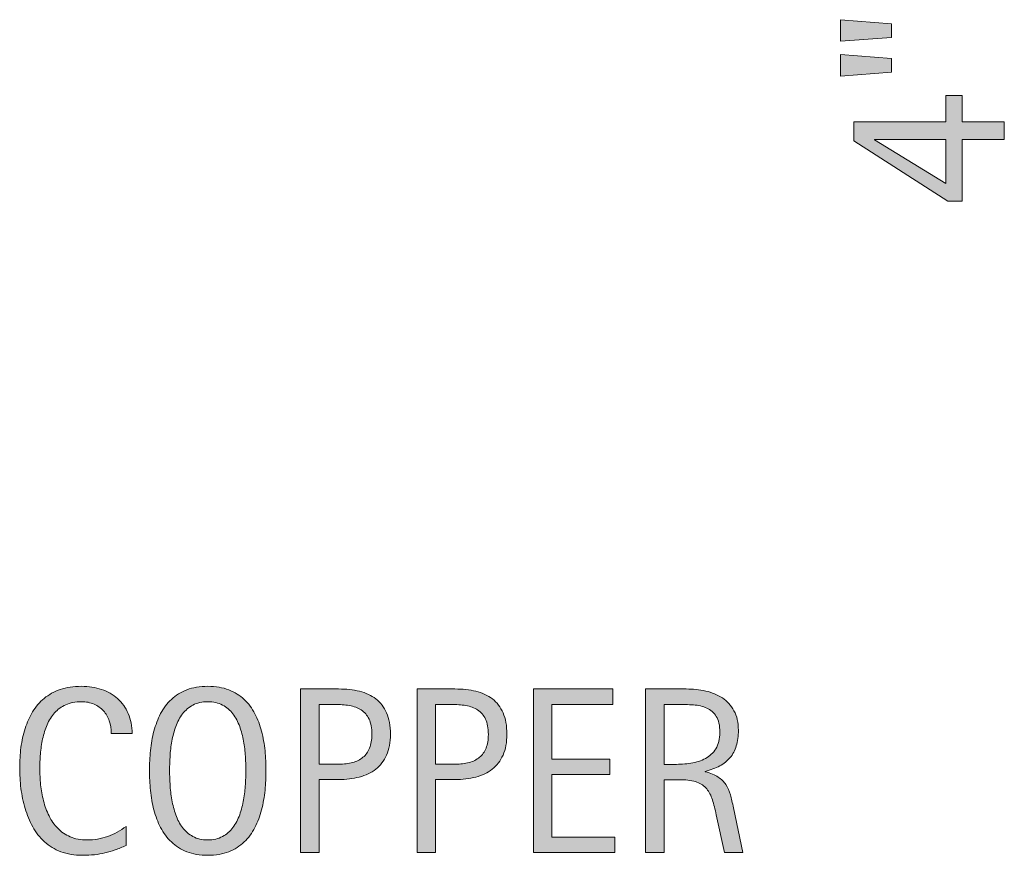
# Model space of a CAD drawing. Units: inches. Extents: x 88 to 710, y 0 to 612.
# Drawn here: x 110 to 179, y 290 to 348 of the extents above; entities that cross this region are included whole.
import ezdxf

# ---------------------------------------------------------------- set-up
doc = ezdxf.new("R2010")
doc.units = ezdxf.units.IN
doc.header["$MEASUREMENT"] = 0
doc.layers.add('CDATEXT', color=7, linetype='Continuous')

# ---------------------------------------------------------------- blocks, each defined once
blk = doc.blocks.new('block 156')
at = {"layer": 'CDATEXT'}
h = blk.add_hatch(color=250, dxfattribs=at)
h.dxf.hatch_style = 2
edge = h.paths.add_edge_path()
edge.add_spline(control_points=[(116.604, 298.476), (116.604, 298.793), (116.557, 299.088), (116.463, 299.359), (116.369, 299.632), (116.232, 299.865), (116.054, 300.062), (115.876, 300.259), (115.658, 300.414), (115.399, 300.526), (115.14, 300.64), (114.846, 300.696), (114.517, 300.696), (114.096, 300.696), (113.734, 300.626), (113.429, 300.486), (113.124, 300.346), (112.864, 300.157), (112.648, 299.92), (112.433, 299.683), (112.259, 299.408), (112.126, 299.096), (111.994, 298.783), (111.891, 298.453), (111.815, 298.105), (111.74, 297.758), (111.688, 297.404), (111.661, 297.046), (111.634, 296.688), (111.621, 296.348), (111.621, 296.023), (111.621, 295.668), (111.64, 295.298), (111.677, 294.912), (111.715, 294.527), (111.781, 294.149), (111.875, 293.78), (111.97, 293.411), (112.098, 293.062), (112.26, 292.733), (112.421, 292.405), (112.624, 292.116), (112.866, 291.869), (113.109, 291.621), (113.399, 291.424), (113.736, 291.278), (114.073, 291.133), (114.465, 291.061), (114.913, 291.061), (115.414, 291.061), (115.896, 291.141), (116.356, 291.301), (116.817, 291.461), (117.242, 291.695), (117.63, 292.006), (117.63, 292.006), (117.63, 290.665), (117.63, 290.665), (117.366, 290.552), (117.115, 290.452), (116.875, 290.366), (116.635, 290.279), (116.397, 290.208), (116.16, 290.151), (115.923, 290.095), (115.678, 290.054), (115.425, 290.026), (115.172, 290), (114.897, 289.986), (114.602, 289.986), (114.031, 289.986), (113.526, 290.071), (113.087, 290.24), (112.648, 290.41), (112.266, 290.642), (111.94, 290.936), (111.614, 291.229), (111.342, 291.574), (111.124, 291.973), (110.906, 292.371), (110.729, 292.797), (110.595, 293.249), (110.46, 293.701), (110.364, 294.17), (110.304, 294.654), (110.245, 295.14), (110.215, 295.618), (110.215, 296.093), (110.215, 296.566), (110.245, 297.036), (110.304, 297.502), (110.364, 297.968), (110.46, 298.41), (110.595, 298.83), (110.729, 299.251), (110.905, 299.64), (111.12, 299.998), (111.335, 300.355), (111.604, 300.667), (111.924, 300.931), (112.244, 301.194), (112.619, 301.4), (113.046, 301.549), (113.475, 301.696), (113.966, 301.771), (114.521, 301.771), (115.027, 301.771), (115.495, 301.698), (115.926, 301.553), (116.357, 301.407), (116.729, 301.193), (117.045, 300.91), (117.36, 300.628), (117.607, 300.281), (117.788, 299.872), (117.968, 299.463), (118.059, 298.997), (118.059, 298.476), (118.059, 298.476), (116.604, 298.476), (116.604, 298.476)], knot_values=[0, 0, 0, 0, 1, 1, 1, 2, 2, 2, 3, 3, 3, 4, 4, 4, 5, 5, 5, 6, 6, 6, 7, 7, 7, 8, 8, 8, 9, 9, 9, 10, 10, 10, 11, 11, 11, 12, 12, 12, 13, 13, 13, 14, 14, 14, 15, 15, 15, 16, 16, 16, 17, 17, 17, 18, 18, 18, 19, 19, 19, 20, 20, 20, 21, 21, 21, 22, 22, 22, 23, 23, 23, 24, 24, 24, 25, 25, 25, 26, 26, 26, 27, 27, 27, 28, 28, 28, 29, 29, 29, 30, 30, 30, 31, 31, 31, 32, 32, 32, 33, 33, 33, 34, 34, 34, 35, 35, 35, 36, 36, 36, 37, 37, 37, 38, 38, 38, 39, 39, 39, 40, 40, 40, 40], degree=3, periodic=1)
h = blk.add_hatch(color=250, dxfattribs=at)
h.dxf.hatch_style = 2
edge = h.paths.add_edge_path()
edge.add_spline(control_points=[(127.391, 295.898), (127.391, 295.446), (127.368, 294.985), (127.323, 294.518), (127.277, 294.049), (127.197, 293.597), (127.084, 293.16), (126.971, 292.725), (126.816, 292.312), (126.62, 291.925), (126.423, 291.537), (126.174, 291.2), (125.873, 290.915), (125.571, 290.63), (125.212, 290.403), (124.794, 290.236), (124.377, 290.069), (123.891, 289.986), (123.336, 289.986), (122.776, 289.986), (122.288, 290.069), (121.871, 290.236), (121.453, 290.403), (121.094, 290.63), (120.792, 290.915), (120.491, 291.2), (120.242, 291.535), (120.045, 291.921), (119.849, 292.306), (119.692, 292.716), (119.577, 293.152), (119.461, 293.589), (119.38, 294.041), (119.334, 294.509), (119.289, 294.978), (119.266, 295.44), (119.266, 295.898), (119.266, 296.356), (119.289, 296.819), (119.334, 297.288), (119.38, 297.756), (119.461, 298.207), (119.577, 298.641), (119.692, 299.074), (119.849, 299.482), (120.045, 299.864), (120.242, 300.247), (120.491, 300.579), (120.792, 300.862), (121.094, 301.145), (121.453, 301.367), (121.871, 301.528), (122.288, 301.689), (122.776, 301.771), (123.336, 301.771), (123.891, 301.771), (124.377, 301.688), (124.794, 301.524), (125.212, 301.36), (125.571, 301.137), (125.873, 300.854), (126.174, 300.571), (126.423, 300.238), (126.62, 299.856), (126.816, 299.474), (126.971, 299.066), (127.084, 298.633), (127.197, 298.199), (127.277, 297.748), (127.323, 297.279), (127.368, 296.812), (127.391, 296.351), (127.391, 295.898)], knot_values=[0, 0, 0, 0, 1, 1, 1, 2, 2, 2, 3, 3, 3, 4, 4, 4, 5, 5, 5, 6, 6, 6, 7, 7, 7, 8, 8, 8, 9, 9, 9, 10, 10, 10, 11, 11, 11, 12, 12, 12, 13, 13, 13, 14, 14, 14, 15, 15, 15, 16, 16, 16, 17, 17, 17, 18, 18, 18, 19, 19, 19, 20, 20, 20, 21, 21, 21, 22, 22, 22, 23, 23, 23, 24, 24, 24, 24], degree=3, periodic=1)
edge = h.paths.add_edge_path()
edge.add_spline(control_points=[(125.986, 295.91), (125.986, 296.207), (125.977, 296.531), (125.958, 296.885), (125.938, 297.237), (125.897, 297.591), (125.832, 297.943), (125.768, 298.297), (125.676, 298.639), (125.557, 298.971), (125.438, 299.302), (125.282, 299.596), (125.088, 299.852), (124.894, 300.107), (124.652, 300.312), (124.364, 300.466), (124.076, 300.619), (123.731, 300.696), (123.333, 300.696), (122.934, 300.696), (122.59, 300.619), (122.301, 300.466), (122.013, 300.312), (121.77, 300.107), (121.573, 299.852), (121.376, 299.596), (121.219, 299.302), (121.1, 298.971), (120.981, 298.639), (120.89, 298.297), (120.825, 297.943), (120.76, 297.591), (120.718, 297.237), (120.7, 296.885), (120.681, 296.531), (120.671, 296.207), (120.671, 295.91), (120.671, 295.608), (120.681, 295.28), (120.7, 294.925), (120.718, 294.568), (120.76, 294.212), (120.825, 293.854), (120.89, 293.495), (120.981, 293.147), (121.1, 292.811), (121.219, 292.474), (121.376, 292.176), (121.573, 291.917), (121.77, 291.658), (122.013, 291.451), (122.301, 291.295), (122.59, 291.139), (122.934, 291.061), (123.333, 291.061), (123.731, 291.061), (124.076, 291.139), (124.364, 291.295), (124.652, 291.451), (124.894, 291.66), (125.088, 291.921), (125.282, 292.183), (125.438, 292.481), (125.557, 292.818), (125.676, 293.155), (125.768, 293.504), (125.832, 293.865), (125.897, 294.227), (125.938, 294.583), (125.958, 294.937), (125.977, 295.289), (125.986, 295.614), (125.986, 295.91)], knot_values=[0, 0, 0, 0, 1, 1, 1, 2, 2, 2, 3, 3, 3, 4, 4, 4, 5, 5, 5, 6, 6, 6, 7, 7, 7, 8, 8, 8, 9, 9, 9, 10, 10, 10, 11, 11, 11, 12, 12, 12, 13, 13, 13, 14, 14, 14, 15, 15, 15, 16, 16, 16, 17, 17, 17, 18, 18, 18, 19, 19, 19, 20, 20, 20, 21, 21, 21, 22, 22, 22, 23, 23, 23, 24, 24, 24, 24], degree=3, periodic=1)
h = blk.add_hatch(color=250, dxfattribs=at)
h.dxf.hatch_style = 2
edge = h.paths.add_edge_path()
edge.add_spline(control_points=[(136.07, 298.427), (136.07, 297.855), (135.979, 297.37), (135.799, 296.969), (135.619, 296.567), (135.368, 296.242), (135.048, 295.991), (134.728, 295.741), (134.345, 295.558), (133.901, 295.442), (133.457, 295.326), (132.974, 295.269), (132.451, 295.269), (132.451, 295.269), (131.094, 295.269), (131.094, 295.269), (131.094, 295.269), (131.094, 290.172), (131.094, 290.172), (131.094, 290.172), (129.802, 290.172), (129.802, 290.172), (129.802, 290.172), (129.802, 301.585), (129.802, 301.585), (129.802, 301.585), (132.451, 301.585), (132.451, 301.585), (132.979, 301.585), (133.465, 301.531), (133.909, 301.423), (134.354, 301.315), (134.736, 301.14), (135.056, 300.895), (135.376, 300.649), (135.625, 300.325), (135.803, 299.921), (135.981, 299.517), (136.07, 299.019), (136.07, 298.427)], knot_values=[0, 0, 0, 0, 1, 1, 1, 2, 2, 2, 3, 3, 3, 4, 4, 4, 5, 5, 5, 6, 6, 6, 7, 7, 7, 8, 8, 8, 9, 9, 9, 10, 10, 10, 11, 11, 11, 12, 12, 12, 13, 13, 13, 13], degree=3, periodic=1)
edge = h.paths.add_edge_path()
edge.add_spline(control_points=[(134.777, 298.41), (134.777, 298.852), (134.711, 299.21), (134.58, 299.484), (134.448, 299.76), (134.266, 299.972), (134.032, 300.123), (133.798, 300.273), (133.523, 300.376), (133.206, 300.43), (132.889, 300.483), (132.542, 300.511), (132.166, 300.511), (132.166, 300.511), (131.094, 300.511), (131.094, 300.511), (131.094, 300.511), (131.094, 296.343), (131.094, 296.343), (131.094, 296.343), (132.48, 296.343), (132.48, 296.343), (132.83, 296.343), (133.146, 296.381), (133.432, 296.456), (133.716, 296.531), (133.958, 296.652), (134.157, 296.819), (134.355, 296.986), (134.509, 297.2), (134.616, 297.462), (134.724, 297.723), (134.777, 298.039), (134.777, 298.41)], knot_values=[0, 0, 0, 0, 1, 1, 1, 2, 2, 2, 3, 3, 3, 4, 4, 4, 5, 5, 5, 6, 6, 6, 7, 7, 7, 8, 8, 8, 9, 9, 9, 10, 10, 10, 11, 11, 11, 11], degree=3, periodic=1)
h = blk.add_hatch(color=250, dxfattribs=at)
h.dxf.hatch_style = 2
edge = h.paths.add_edge_path()
edge.add_spline(control_points=[(144.191, 298.427), (144.191, 297.855), (144.101, 297.37), (143.921, 296.969), (143.74, 296.567), (143.49, 296.242), (143.169, 295.991), (142.849, 295.741), (142.467, 295.558), (142.022, 295.442), (141.578, 295.326), (141.095, 295.269), (140.573, 295.269), (140.573, 295.269), (139.216, 295.269), (139.216, 295.269), (139.216, 295.269), (139.216, 290.172), (139.216, 290.172), (139.216, 290.172), (137.923, 290.172), (137.923, 290.172), (137.923, 290.172), (137.923, 301.585), (137.923, 301.585), (137.923, 301.585), (140.573, 301.585), (140.573, 301.585), (141.101, 301.585), (141.586, 301.531), (142.031, 301.423), (142.475, 301.315), (142.857, 301.14), (143.178, 300.895), (143.498, 300.649), (143.747, 300.325), (143.925, 299.921), (144.103, 299.517), (144.191, 299.019), (144.191, 298.427)], knot_values=[0, 0, 0, 0, 1, 1, 1, 2, 2, 2, 3, 3, 3, 4, 4, 4, 5, 5, 5, 6, 6, 6, 7, 7, 7, 8, 8, 8, 9, 9, 9, 10, 10, 10, 11, 11, 11, 12, 12, 12, 13, 13, 13, 13], degree=3, periodic=1)
edge = h.paths.add_edge_path()
edge.add_spline(control_points=[(142.899, 298.41), (142.899, 298.852), (142.833, 299.21), (142.702, 299.484), (142.57, 299.76), (142.387, 299.972), (142.153, 300.123), (141.92, 300.273), (141.645, 300.376), (141.327, 300.43), (141.01, 300.483), (140.664, 300.511), (140.288, 300.511), (140.288, 300.511), (139.216, 300.511), (139.216, 300.511), (139.216, 300.511), (139.216, 296.343), (139.216, 296.343), (139.216, 296.343), (140.602, 296.343), (140.602, 296.343), (140.951, 296.343), (141.268, 296.381), (141.553, 296.456), (141.838, 296.531), (142.08, 296.652), (142.278, 296.819), (142.477, 296.986), (142.63, 297.2), (142.738, 297.462), (142.845, 297.723), (142.899, 298.039), (142.899, 298.41)], knot_values=[0, 0, 0, 0, 1, 1, 1, 2, 2, 2, 3, 3, 3, 4, 4, 4, 5, 5, 5, 6, 6, 6, 7, 7, 7, 8, 8, 8, 9, 9, 9, 10, 10, 10, 11, 11, 11, 11], degree=3, periodic=1)
h = blk.add_hatch(color=250, dxfattribs=at)
h.dxf.hatch_style = 2
h.paths.add_polyline_path([(146.044, 290.172), (146.044, 301.585), (151.569, 301.585), (151.569, 300.511), (147.337, 300.511), (147.337, 296.69), (151.375, 296.69), (151.375, 295.616), (147.337, 295.616), (147.337, 291.246), (151.723, 291.246), (151.723, 290.172)])
h = blk.add_hatch(color=250, dxfattribs=at)
h.dxf.hatch_style = 2
edge = h.paths.add_edge_path()
edge.add_spline(control_points=[(159.36, 290.172), (159.36, 290.172), (158.794, 292.805), (158.794, 292.805), (158.713, 293.198), (158.625, 293.547), (158.528, 293.851), (158.431, 294.155), (158.296, 294.411), (158.124, 294.618), (157.952, 294.825), (157.726, 294.983), (157.445, 295.091), (157.166, 295.198), (156.799, 295.252), (156.347, 295.252), (156.347, 295.252), (155.16, 295.252), (155.16, 295.252), (155.16, 295.252), (155.16, 290.172), (155.16, 290.172), (155.16, 290.172), (153.867, 290.172), (153.867, 290.172), (153.867, 290.172), (153.867, 301.585), (153.867, 301.585), (153.867, 301.585), (156.694, 301.585), (156.694, 301.585), (157.163, 301.585), (157.616, 301.536), (158.055, 301.439), (158.494, 301.343), (158.882, 301.183), (159.218, 300.959), (159.555, 300.735), (159.825, 300.439), (160.03, 300.07), (160.235, 299.701), (160.337, 299.248), (160.337, 298.709), (160.337, 298.295), (160.289, 297.93), (160.192, 297.615), (160.095, 297.3), (159.949, 297.028), (159.755, 296.799), (159.562, 296.57), (159.321, 296.378), (159.033, 296.222), (158.745, 296.065), (158.407, 295.938), (158.019, 295.842), (158.019, 295.842), (158.019, 295.81), (158.019, 295.81), (158.396, 295.713), (158.697, 295.59), (158.923, 295.442), (159.15, 295.294), (159.33, 295.118), (159.465, 294.913), (159.599, 294.708), (159.703, 294.473), (159.776, 294.206), (159.849, 293.939), (159.92, 293.637), (159.99, 293.298), (159.99, 293.298), (160.652, 290.172), (160.652, 290.172), (160.652, 290.172), (159.36, 290.172), (159.36, 290.172)], knot_values=[0, 0, 0, 0, 1, 1, 1, 2, 2, 2, 3, 3, 3, 4, 4, 4, 5, 5, 5, 6, 6, 6, 7, 7, 7, 8, 8, 8, 9, 9, 9, 10, 10, 10, 11, 11, 11, 12, 12, 12, 13, 13, 13, 14, 14, 14, 15, 15, 15, 16, 16, 16, 17, 17, 17, 18, 18, 18, 19, 19, 19, 20, 20, 20, 21, 21, 21, 22, 22, 22, 23, 23, 23, 24, 24, 24, 25, 25, 25, 25], degree=3, periodic=1)
edge = h.paths.add_edge_path()
edge.add_spline(control_points=[(159.045, 298.572), (159.045, 299.046), (158.961, 299.413), (158.794, 299.675), (158.627, 299.936), (158.407, 300.128), (158.132, 300.252), (157.857, 300.376), (157.545, 300.45), (157.195, 300.475), (156.845, 300.498), (156.487, 300.511), (156.121, 300.511), (156.121, 300.511), (155.16, 300.511), (155.16, 300.511), (155.16, 300.511), (155.16, 296.326), (155.16, 296.326), (155.16, 296.326), (155.871, 296.326), (155.871, 296.326), (156.258, 296.326), (156.642, 296.354), (157.021, 296.411), (157.401, 296.468), (157.74, 296.577), (158.039, 296.738), (158.338, 296.9), (158.58, 297.128), (158.766, 297.421), (158.952, 297.715), (159.045, 298.099), (159.045, 298.572)], knot_values=[0, 0, 0, 0, 1, 1, 1, 2, 2, 2, 3, 3, 3, 4, 4, 4, 5, 5, 5, 6, 6, 6, 7, 7, 7, 8, 8, 8, 9, 9, 9, 10, 10, 10, 11, 11, 11, 11], degree=3, periodic=1)
at = {"layer": 'CDATEXT', "lineweight": 0}
blk.add_lwpolyline([(146.044, 290.172), (146.044, 301.585), (151.569, 301.585), (151.569, 300.511), (147.337, 300.511), (147.337, 296.69), (151.375, 296.69), (151.375, 295.616), (147.337, 295.616), (147.337, 291.246), (151.723, 291.246), (151.723, 290.172), (146.044, 290.172)], dxfattribs=at)
for points, knots in [([(116.604, 298.476), (116.604, 298.793), (116.557, 299.088), (116.463, 299.359), (116.369, 299.632), (116.232, 299.865), (116.054, 300.062), (115.876, 300.259), (115.658, 300.414), (115.399, 300.526), (115.14, 300.64), (114.846, 300.696), (114.517, 300.696), (114.096, 300.696), (113.734, 300.626), (113.429, 300.486), (113.124, 300.346), (112.864, 300.157), (112.648, 299.92), (112.433, 299.683), (112.259, 299.408), (112.126, 299.096), (111.994, 298.783), (111.891, 298.453), (111.815, 298.105), (111.74, 297.758), (111.688, 297.404), (111.661, 297.046), (111.634, 296.688), (111.621, 296.348), (111.621, 296.023), (111.621, 295.668), (111.64, 295.298), (111.677, 294.912), (111.715, 294.527), (111.781, 294.149), (111.875, 293.78), (111.97, 293.411), (112.098, 293.062), (112.26, 292.733), (112.421, 292.405), (112.624, 292.116), (112.866, 291.869), (113.109, 291.621), (113.399, 291.424), (113.736, 291.278), (114.073, 291.133), (114.465, 291.061), (114.913, 291.061), (115.414, 291.061), (115.896, 291.141), (116.356, 291.301), (116.817, 291.461), (117.242, 291.695), (117.63, 292.006), (117.63, 292.006), (117.63, 290.665), (117.63, 290.665), (117.366, 290.552), (117.115, 290.452), (116.875, 290.366), (116.635, 290.279), (116.397, 290.208), (116.16, 290.151), (115.923, 290.095), (115.678, 290.054), (115.425, 290.026), (115.172, 290), (114.897, 289.986), (114.602, 289.986), (114.031, 289.986), (113.526, 290.071), (113.087, 290.24), (112.648, 290.41), (112.266, 290.642), (111.94, 290.936), (111.614, 291.229), (111.342, 291.574), (111.124, 291.973), (110.906, 292.371), (110.729, 292.797), (110.595, 293.249), (110.46, 293.701), (110.364, 294.17), (110.304, 294.654), (110.245, 295.14), (110.215, 295.618), (110.215, 296.093), (110.215, 296.566), (110.245, 297.036), (110.304, 297.502), (110.364, 297.968), (110.46, 298.41), (110.595, 298.83), (110.729, 299.251), (110.905, 299.64), (111.12, 299.998), (111.335, 300.355), (111.604, 300.667), (111.924, 300.931), (112.244, 301.194), (112.619, 301.4), (113.046, 301.549), (113.475, 301.696), (113.966, 301.771), (114.521, 301.771), (115.027, 301.771), (115.495, 301.698), (115.926, 301.553), (116.357, 301.407), (116.729, 301.193), (117.045, 300.91), (117.36, 300.628), (117.607, 300.281), (117.788, 299.872), (117.968, 299.463), (118.059, 298.997), (118.059, 298.476), (118.059, 298.476), (116.604, 298.476), (116.604, 298.476)], [0, 0, 0, 0, 1, 1, 1, 2, 2, 2, 3, 3, 3, 4, 4, 4, 5, 5, 5, 6, 6, 6, 7, 7, 7, 8, 8, 8, 9, 9, 9, 10, 10, 10, 11, 11, 11, 12, 12, 12, 13, 13, 13, 14, 14, 14, 15, 15, 15, 16, 16, 16, 17, 17, 17, 18, 18, 18, 19, 19, 19, 20, 20, 20, 21, 21, 21, 22, 22, 22, 23, 23, 23, 24, 24, 24, 25, 25, 25, 26, 26, 26, 27, 27, 27, 28, 28, 28, 29, 29, 29, 30, 30, 30, 31, 31, 31, 32, 32, 32, 33, 33, 33, 34, 34, 34, 35, 35, 35, 36, 36, 36, 37, 37, 37, 38, 38, 38, 39, 39, 39, 40, 40, 40, 40]), ([(127.391, 295.898), (127.391, 295.446), (127.368, 294.985), (127.323, 294.518), (127.277, 294.049), (127.197, 293.597), (127.084, 293.16), (126.971, 292.725), (126.816, 292.312), (126.62, 291.925), (126.423, 291.537), (126.174, 291.2), (125.873, 290.915), (125.571, 290.63), (125.212, 290.403), (124.794, 290.236), (124.377, 290.069), (123.891, 289.986), (123.336, 289.986), (122.776, 289.986), (122.288, 290.069), (121.871, 290.236), (121.453, 290.403), (121.094, 290.63), (120.792, 290.915), (120.491, 291.2), (120.242, 291.535), (120.045, 291.921), (119.849, 292.306), (119.692, 292.716), (119.577, 293.152), (119.461, 293.589), (119.38, 294.041), (119.334, 294.509), (119.289, 294.978), (119.266, 295.44), (119.266, 295.898), (119.266, 296.356), (119.289, 296.819), (119.334, 297.288), (119.38, 297.756), (119.461, 298.207), (119.577, 298.641), (119.692, 299.074), (119.849, 299.482), (120.045, 299.864), (120.242, 300.247), (120.491, 300.579), (120.792, 300.862), (121.094, 301.145), (121.453, 301.367), (121.871, 301.528), (122.288, 301.689), (122.776, 301.771), (123.336, 301.771), (123.891, 301.771), (124.377, 301.688), (124.794, 301.524), (125.212, 301.36), (125.571, 301.137), (125.873, 300.854), (126.174, 300.571), (126.423, 300.238), (126.62, 299.856), (126.816, 299.474), (126.971, 299.066), (127.084, 298.633), (127.197, 298.199), (127.277, 297.748), (127.323, 297.279), (127.368, 296.812), (127.391, 296.351), (127.391, 295.898)], [0, 0, 0, 0, 1, 1, 1, 2, 2, 2, 3, 3, 3, 4, 4, 4, 5, 5, 5, 6, 6, 6, 7, 7, 7, 8, 8, 8, 9, 9, 9, 10, 10, 10, 11, 11, 11, 12, 12, 12, 13, 13, 13, 14, 14, 14, 15, 15, 15, 16, 16, 16, 17, 17, 17, 18, 18, 18, 19, 19, 19, 20, 20, 20, 21, 21, 21, 22, 22, 22, 23, 23, 23, 24, 24, 24, 24]), ([(136.07, 298.427), (136.07, 297.855), (135.979, 297.37), (135.799, 296.969), (135.619, 296.567), (135.368, 296.242), (135.048, 295.991), (134.728, 295.741), (134.345, 295.558), (133.901, 295.442), (133.457, 295.326), (132.974, 295.269), (132.451, 295.269), (132.451, 295.269), (131.094, 295.269), (131.094, 295.269), (131.094, 295.269), (131.094, 290.172), (131.094, 290.172), (131.094, 290.172), (129.802, 290.172), (129.802, 290.172), (129.802, 290.172), (129.802, 301.585), (129.802, 301.585), (129.802, 301.585), (132.451, 301.585), (132.451, 301.585), (132.979, 301.585), (133.465, 301.531), (133.909, 301.423), (134.354, 301.315), (134.736, 301.14), (135.056, 300.895), (135.376, 300.649), (135.625, 300.325), (135.803, 299.921), (135.981, 299.517), (136.07, 299.019), (136.07, 298.427)], [0, 0, 0, 0, 1, 1, 1, 2, 2, 2, 3, 3, 3, 4, 4, 4, 5, 5, 5, 6, 6, 6, 7, 7, 7, 8, 8, 8, 9, 9, 9, 10, 10, 10, 11, 11, 11, 12, 12, 12, 13, 13, 13, 13]), ([(144.191, 298.427), (144.191, 297.855), (144.101, 297.37), (143.921, 296.969), (143.74, 296.567), (143.49, 296.242), (143.169, 295.991), (142.849, 295.741), (142.467, 295.558), (142.022, 295.442), (141.578, 295.326), (141.095, 295.269), (140.573, 295.269), (140.573, 295.269), (139.216, 295.269), (139.216, 295.269), (139.216, 295.269), (139.216, 290.172), (139.216, 290.172), (139.216, 290.172), (137.923, 290.172), (137.923, 290.172), (137.923, 290.172), (137.923, 301.585), (137.923, 301.585), (137.923, 301.585), (140.573, 301.585), (140.573, 301.585), (141.101, 301.585), (141.586, 301.531), (142.031, 301.423), (142.475, 301.315), (142.857, 301.14), (143.178, 300.895), (143.498, 300.649), (143.747, 300.325), (143.925, 299.921), (144.103, 299.517), (144.191, 299.019), (144.191, 298.427)], [0, 0, 0, 0, 1, 1, 1, 2, 2, 2, 3, 3, 3, 4, 4, 4, 5, 5, 5, 6, 6, 6, 7, 7, 7, 8, 8, 8, 9, 9, 9, 10, 10, 10, 11, 11, 11, 12, 12, 12, 13, 13, 13, 13]), ([(159.36, 290.172), (159.36, 290.172), (158.794, 292.805), (158.794, 292.805), (158.713, 293.198), (158.625, 293.547), (158.528, 293.851), (158.431, 294.155), (158.296, 294.411), (158.124, 294.618), (157.952, 294.825), (157.726, 294.983), (157.445, 295.091), (157.166, 295.198), (156.799, 295.252), (156.347, 295.252), (156.347, 295.252), (155.16, 295.252), (155.16, 295.252), (155.16, 295.252), (155.16, 290.172), (155.16, 290.172), (155.16, 290.172), (153.867, 290.172), (153.867, 290.172), (153.867, 290.172), (153.867, 301.585), (153.867, 301.585), (153.867, 301.585), (156.694, 301.585), (156.694, 301.585), (157.163, 301.585), (157.616, 301.536), (158.055, 301.439), (158.494, 301.343), (158.882, 301.183), (159.218, 300.959), (159.555, 300.735), (159.825, 300.439), (160.03, 300.07), (160.235, 299.701), (160.337, 299.248), (160.337, 298.709), (160.337, 298.295), (160.289, 297.93), (160.192, 297.615), (160.095, 297.3), (159.949, 297.028), (159.755, 296.799), (159.562, 296.57), (159.321, 296.378), (159.033, 296.222), (158.745, 296.065), (158.407, 295.938), (158.019, 295.842), (158.019, 295.842), (158.019, 295.81), (158.019, 295.81), (158.396, 295.713), (158.697, 295.59), (158.923, 295.442), (159.15, 295.294), (159.33, 295.118), (159.465, 294.913), (159.599, 294.708), (159.703, 294.473), (159.776, 294.206), (159.849, 293.939), (159.92, 293.637), (159.99, 293.298), (159.99, 293.298), (160.652, 290.172), (160.652, 290.172), (160.652, 290.172), (159.36, 290.172), (159.36, 290.172)], [0, 0, 0, 0, 1, 1, 1, 2, 2, 2, 3, 3, 3, 4, 4, 4, 5, 5, 5, 6, 6, 6, 7, 7, 7, 8, 8, 8, 9, 9, 9, 10, 10, 10, 11, 11, 11, 12, 12, 12, 13, 13, 13, 14, 14, 14, 15, 15, 15, 16, 16, 16, 17, 17, 17, 18, 18, 18, 19, 19, 19, 20, 20, 20, 21, 21, 21, 22, 22, 22, 23, 23, 23, 24, 24, 24, 25, 25, 25, 25]), ([(125.986, 295.91), (125.986, 296.207), (125.977, 296.531), (125.958, 296.885), (125.938, 297.237), (125.897, 297.591), (125.832, 297.943), (125.768, 298.297), (125.676, 298.639), (125.557, 298.971), (125.438, 299.302), (125.282, 299.596), (125.088, 299.852), (124.894, 300.107), (124.652, 300.312), (124.364, 300.466), (124.076, 300.619), (123.731, 300.696), (123.333, 300.696), (122.934, 300.696), (122.59, 300.619), (122.301, 300.466), (122.013, 300.312), (121.77, 300.107), (121.573, 299.852), (121.376, 299.596), (121.219, 299.302), (121.1, 298.971), (120.981, 298.639), (120.89, 298.297), (120.825, 297.943), (120.76, 297.591), (120.718, 297.237), (120.7, 296.885), (120.681, 296.531), (120.671, 296.207), (120.671, 295.91), (120.671, 295.608), (120.681, 295.28), (120.7, 294.925), (120.718, 294.568), (120.76, 294.212), (120.825, 293.854), (120.89, 293.495), (120.981, 293.147), (121.1, 292.811), (121.219, 292.474), (121.376, 292.176), (121.573, 291.917), (121.77, 291.658), (122.013, 291.451), (122.301, 291.295), (122.59, 291.139), (122.934, 291.061), (123.333, 291.061), (123.731, 291.061), (124.076, 291.139), (124.364, 291.295), (124.652, 291.451), (124.894, 291.66), (125.088, 291.921), (125.282, 292.183), (125.438, 292.481), (125.557, 292.818), (125.676, 293.155), (125.768, 293.504), (125.832, 293.865), (125.897, 294.227), (125.938, 294.583), (125.958, 294.937), (125.977, 295.289), (125.986, 295.614), (125.986, 295.91)], [0, 0, 0, 0, 1, 1, 1, 2, 2, 2, 3, 3, 3, 4, 4, 4, 5, 5, 5, 6, 6, 6, 7, 7, 7, 8, 8, 8, 9, 9, 9, 10, 10, 10, 11, 11, 11, 12, 12, 12, 13, 13, 13, 14, 14, 14, 15, 15, 15, 16, 16, 16, 17, 17, 17, 18, 18, 18, 19, 19, 19, 20, 20, 20, 21, 21, 21, 22, 22, 22, 23, 23, 23, 24, 24, 24, 24]), ([(134.777, 298.41), (134.777, 298.852), (134.711, 299.21), (134.58, 299.484), (134.448, 299.76), (134.266, 299.972), (134.032, 300.123), (133.798, 300.273), (133.523, 300.376), (133.206, 300.43), (132.889, 300.483), (132.542, 300.511), (132.166, 300.511), (132.166, 300.511), (131.094, 300.511), (131.094, 300.511), (131.094, 300.511), (131.094, 296.343), (131.094, 296.343), (131.094, 296.343), (132.48, 296.343), (132.48, 296.343), (132.83, 296.343), (133.146, 296.381), (133.432, 296.456), (133.716, 296.531), (133.958, 296.652), (134.157, 296.819), (134.355, 296.986), (134.509, 297.2), (134.616, 297.462), (134.724, 297.723), (134.777, 298.039), (134.777, 298.41)], [0, 0, 0, 0, 1, 1, 1, 2, 2, 2, 3, 3, 3, 4, 4, 4, 5, 5, 5, 6, 6, 6, 7, 7, 7, 8, 8, 8, 9, 9, 9, 10, 10, 10, 11, 11, 11, 11]), ([(142.899, 298.41), (142.899, 298.852), (142.833, 299.21), (142.702, 299.484), (142.57, 299.76), (142.387, 299.972), (142.153, 300.123), (141.92, 300.273), (141.645, 300.376), (141.327, 300.43), (141.01, 300.483), (140.664, 300.511), (140.288, 300.511), (140.288, 300.511), (139.216, 300.511), (139.216, 300.511), (139.216, 300.511), (139.216, 296.343), (139.216, 296.343), (139.216, 296.343), (140.602, 296.343), (140.602, 296.343), (140.951, 296.343), (141.268, 296.381), (141.553, 296.456), (141.838, 296.531), (142.08, 296.652), (142.278, 296.819), (142.477, 296.986), (142.63, 297.2), (142.738, 297.462), (142.845, 297.723), (142.899, 298.039), (142.899, 298.41)], [0, 0, 0, 0, 1, 1, 1, 2, 2, 2, 3, 3, 3, 4, 4, 4, 5, 5, 5, 6, 6, 6, 7, 7, 7, 8, 8, 8, 9, 9, 9, 10, 10, 10, 11, 11, 11, 11]), ([(159.045, 298.572), (159.045, 299.046), (158.961, 299.413), (158.794, 299.675), (158.627, 299.936), (158.407, 300.128), (158.132, 300.252), (157.857, 300.376), (157.545, 300.45), (157.195, 300.475), (156.845, 300.498), (156.487, 300.511), (156.121, 300.511), (156.121, 300.511), (155.16, 300.511), (155.16, 300.511), (155.16, 300.511), (155.16, 296.326), (155.16, 296.326), (155.16, 296.326), (155.871, 296.326), (155.871, 296.326), (156.258, 296.326), (156.642, 296.354), (157.021, 296.411), (157.401, 296.468), (157.74, 296.577), (158.039, 296.738), (158.338, 296.9), (158.58, 297.128), (158.766, 297.421), (158.952, 297.715), (159.045, 298.099), (159.045, 298.572)], [0, 0, 0, 0, 1, 1, 1, 2, 2, 2, 3, 3, 3, 4, 4, 4, 5, 5, 5, 6, 6, 6, 7, 7, 7, 8, 8, 8, 9, 9, 9, 10, 10, 10, 11, 11, 11, 11])]:
    blk.add_open_spline(points, degree=3, knots=knots, dxfattribs=at)
blk = doc.blocks.new('block 155')
at = {"layer": 'CDATEXT'}
blk.add_blockref('block 156', (0, 0), dxfattribs=at)
blk = doc.blocks.new('block 166')
at = {"layer": 'CDATEXT'}
h = blk.add_hatch(color=250, dxfattribs=at)
h.dxf.hatch_style = 2
h.paths.add_polyline_path([(171.021, 347.974), (171.021, 347.021), (167.468, 346.754), (167.468, 348.256)])
h.paths.add_polyline_path([(171.021, 345.559), (171.021, 344.605), (167.468, 344.323), (167.468, 345.825)])
h = blk.add_hatch(color=250, dxfattribs=at)
h.dxf.hatch_style = 2
h.paths.add_polyline_path([(175.933, 341.145), (178.881, 341.145), (178.881, 339.901), (175.933, 339.901), (175.933, 335.604), (174.932, 335.604), (168.396, 339.82), (168.396, 341.145), (174.81, 341.145), (174.81, 342.962), (175.933, 342.962)])
h.paths.add_polyline_path([(169.835, 339.901), (169.835, 339.869), (174.81, 336.823), (174.81, 339.901)])
at = {"layer": 'CDATEXT', "lineweight": 0}
for points in [[(171.021, 347.974), (171.021, 347.021), (167.468, 346.754), (167.468, 348.256), (171.021, 347.974)], [(171.021, 345.559), (171.021, 344.605), (167.468, 344.323), (167.468, 345.825), (171.021, 345.559)], [(175.933, 341.145), (178.881, 341.145), (178.881, 339.901), (175.933, 339.901), (175.933, 335.604), (174.932, 335.604), (168.396, 339.82), (168.396, 341.145), (174.81, 341.145), (174.81, 342.962), (175.933, 342.962), (175.933, 341.145)], [(169.835, 339.901), (169.835, 339.869), (174.81, 336.823), (174.81, 339.901), (169.835, 339.901)]]:
    blk.add_lwpolyline(points, dxfattribs=at)
blk = doc.blocks.new('block 165')
at = {"layer": 'CDATEXT'}
blk.add_blockref('block 166', (0, 0), dxfattribs=at)

msp = doc.modelspace()

# ---------------------------------------------------------------- block references
at = {"layer": 'CDATEXT'}
for name in ['block 165', 'block 155']:
    msp.add_blockref(name, (0, 0), dxfattribs=at)

doc.saveas('drawing.dxf')
